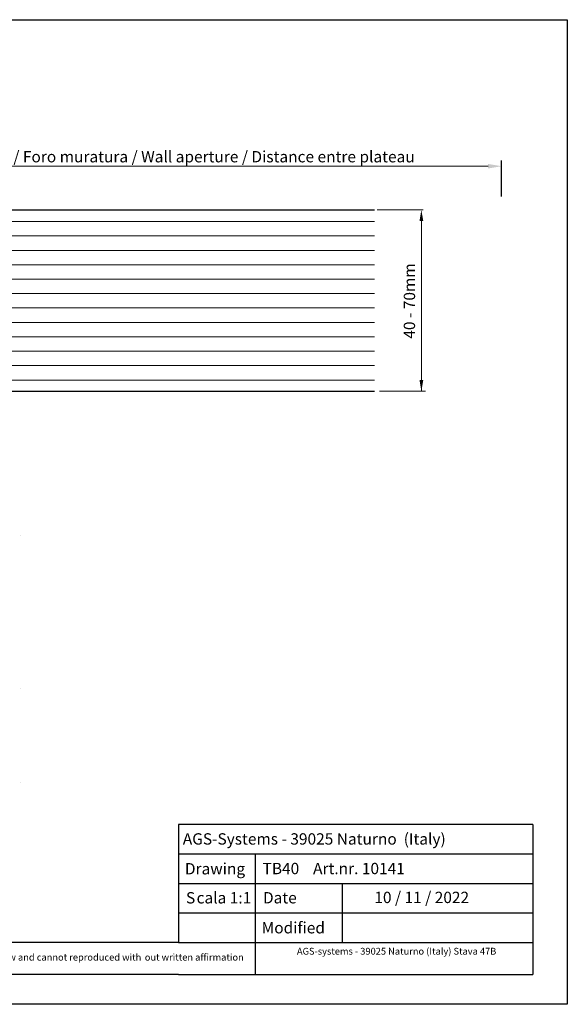
# Model space of a CAD drawing. Units: millimetres. Extents: x 870 to 1167, y 673 to 890.
# Drawn here: x 1046 to 1167, y 673 to 890 of the extents above; entities that cross this region are included whole.
import ezdxf

# ---------------------------------------------------------------- set-up
doc = ezdxf.new("R2010")
doc.units = ezdxf.units.MM
for name, color, linetype, lineweight in [('Bemassun R', 2, 'Continuous', 18), ('Bemassung R', 1, 'Continuous', 20), ('Putz Sch', 252, 'Continuous', 20), ('Schrafur Holz', 36, 'Continuous', 18)]:
    doc.layers.add(name, color=color, linetype=linetype, lineweight=lineweight)
doc.styles.add('Stil2', font='txt')

msp = doc.modelspace()

# ---------------------------------------------------------------- hatches: boundary and pattern name
at = {"layer": 'Schrafur Holz', "transparency": 33554687}
h = msp.add_hatch(dxfattribs=at)
h.set_pattern_fill('LINE', color=256, style=0)
h.set_pattern_definition([(0, (-1226.33, -218.2177), (0, 3.175), [])])
h.paths.add_polyline_path([(1124.22, 848), (1124.22, 808), (1037.03, 808), (1037.03, 848)])

# ---------------------------------------------------------------- linework, layer by layer
for p, q in [((869.72, 889.89), (1166.72, 889.89)), ((1166.72, 889.89), (1166.72, 672.89)), ((1037.03, 848), (1124.22, 848)), ((1037.03, 808), (1124.22, 808)), ((1081.11, 712.54), (1081.11, 686.54)), ((1097.94, 686.54), (1097.94, 679.46)), ((1166.72, 672.89), (869.72, 672.89))]:
    msp.add_line(p, q)
at = {"linetype": 'ByBlock'}
for p, q in [((1159.11, 712.54), (1081.11, 712.54)), ((1159.11, 712.54), (1159.11, 679.46)), ((1159.11, 712.54), (1159.11, 679.46)), ((1081.11, 706.04), (1159.11, 706.04)), ((1081.11, 706.04), (1103.11, 706.04)), ((1097.94, 706.04), (1097.94, 686.54)), ((1081.11, 699.54), (1159.11, 699.54)), ((1095.12, 699.54), (1117.12, 699.54)), ((1117.12, 699.54), (1117.12, 686.54)), ((1159.11, 699.54), (1159.11, 699.54)), ((1159.11, 699.54), (1159.11, 699.54)), ((1081.11, 693.04), (1159.11, 693.04)), ((1081.11, 686.54), (967.3, 686.54)), ((1081.11, 686.54), (1159.11, 686.54)), ((1081.11, 679.46), (967.3, 679.46)), ((1081.11, 679.46), (1159.11, 679.46))]:
    msp.add_line(p, q, dxfattribs=at)
at = {"layer": 'Bemassun R', "lineweight": 5}
msp.add_line((1124.84, 848), (1133.2, 848), dxfattribs=at)
at = {"layer": 'Bemassung R'}
for p, q in [((995.08, 857.61), (1149.32, 857.61)), ((1152.19, 850.94), (1152.19, 858.85)), ((1152.24, 850.94), (1152.24, 858.85)), ((1124.84, 848), (1134.95, 848)), ((1134.58, 845.5), (1134.58, 808)), ((1125.35, 808), (1135.46, 808))]:
    msp.add_line(p, q, dxfattribs=at)
for points in [[(1149.24, 858.1), (1149.24, 857.1), (1152.24, 857.6)], [(1134.17, 845.5), (1135, 845.5), (1134.58, 848)], [(1134.17, 810.5), (1135, 810.5), (1134.58, 808)]]:
    msp.add_solid(points, dxfattribs=at)
at = {"layer": 'Putz Sch'}
for p, q in [((1046.18, 776.31), (1046.18, 776.31)), ((1046.17, 742.52), (1046.17, 742.52)), ((1046.19, 721.83), (1046.19, 721.83))]:
    msp.add_line(p, q, dxfattribs=at)

# ---------------------------------------------------------------- texts
at = {"linetype": 'Continuous', "style": 'Stil2'}
for s, height, p in [('Eff. Mauerlichte / Foro muratura / Wall aperture / Distance entre plateau', 2.5, (1019.14, 858.45)), ('AGS-Systems - 39025 Naturno  (Italy)', 2.5, (1082.03, 708.09)), ('Drawing', 2.5, (1082.49, 701.52)), ('TB40    Art.nr. 10141 ', 2.5, (1099.6, 701.57)), ('S', 2.5, (1082.73, 695.12)), ('cala 1:1', 2.5, (1085.06, 695.12)), ('Date', 2.5, (1099.69, 695.13)), ('Modified', 2.5, (1099.4, 688.52)), ('his drawing is copyright by AGS-systems and exclusive, protected by law and cannot reproduced with', 1.5, (976.67, 682.52)), ('out written affirmation', 1.5, (1073.65, 682.52)), ('AGS-systems - 39025 Naturno (Italy) Stava 47B', 1.5, (1107.17, 683.84))]:
    msp.add_text(s, height=height, dxfattribs=at).set_placement(p)
msp.add_text('40 - 70mm', height=2.5, rotation=90, dxfattribs=at).set_placement((1133.2, 819.59))
at = {"linetype": 'Continuous', "lineweight": 0, "style": 'Stil2'}
msp.add_text('10 / 11 / 2022', height=2.5, dxfattribs=at).set_placement((1124.22, 695.2))

doc.saveas('drawing.dxf')
